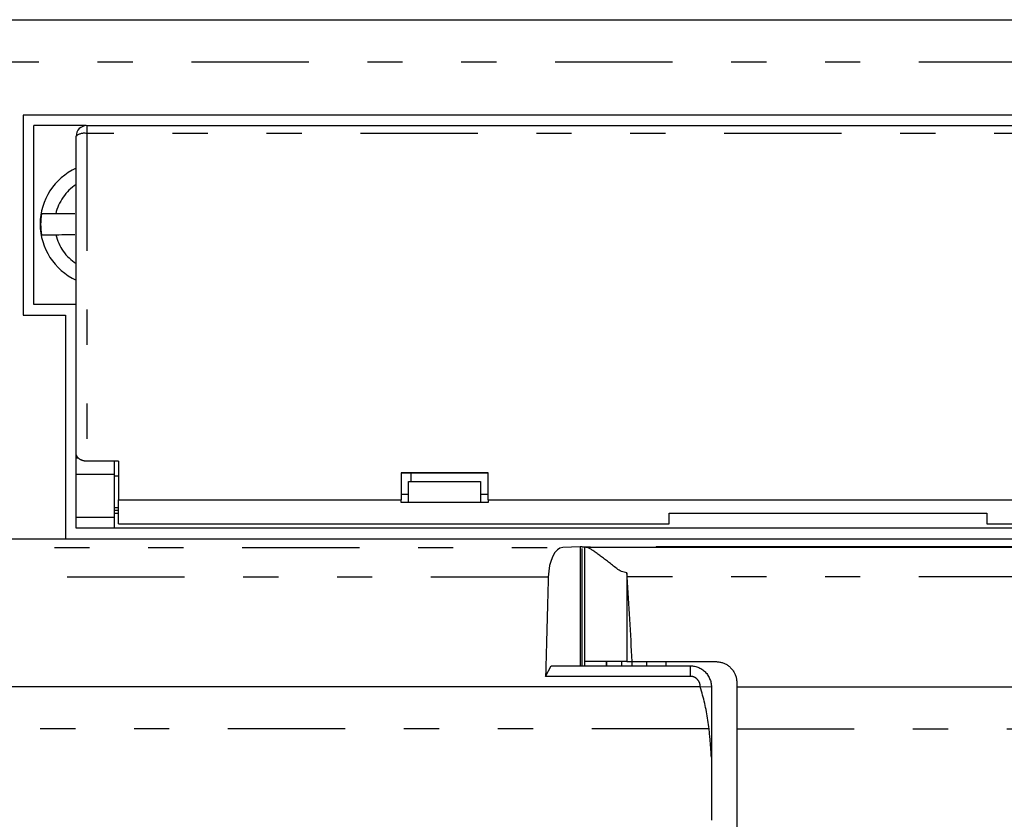
# Model space of a CAD drawing. Extents: x -133 to 133, y -84 to 81.
# Drawn here: x -91 to -45, y 31 to 69 of the extents above; entities that cross this region are included whole.
import ezdxf

# ---------------------------------------------------------------- set-up
doc = ezdxf.new("R2010")
doc.units = 0
doc.header["$MEASUREMENT"] = 0
doc.linetypes.add('PHANTOM', pattern=[17.178853, 5.541566, -2.770783, 1.66247, -2.770783, 1.66247, -2.770783])
doc.layers.add('SLD-0', color=7, linetype='CONTINUOUS')

msp = doc.modelspace()

# ---------------------------------------------------------------- linework, layer by layer
at = {"layer": 'SLD-0', "color": 3, "linetype": 'CONTINUOUS'}
for p, q in [((-132.411, 68.564), (-9.011, 68.564)), ((-17.211, 64.064), (-91.211, 64.064)), ((-91.211, 64.064), (-91.211, 54.614)), ((-90.711, 55.114), (-90.711, 63.564)), ((-88.256, 63.564), (-90.711, 63.564)), ((-88.211, 63.567), (-18.211, 63.567)), ((-88.711, 48.092), (-88.711, 63.067)), ((-90.34, 59.399), (-90.348, 59.399)), ((-90.332, 59.399), (-90.34, 59.399)), ((-90.324, 59.399), (-90.332, 59.399)), ((-90.315, 59.399), (-90.324, 59.399)), ((-90.305, 59.399), (-90.315, 59.399)), ((-90.294, 59.399), (-90.305, 59.399)), ((-90.283, 59.399), (-90.294, 59.399)), ((-90.27, 59.399), (-90.283, 59.399)), ((-90.257, 59.399), (-90.27, 59.399)), ((-90.242, 59.399), (-90.257, 59.399)), ((-90.227, 59.399), (-90.242, 59.399)), ((-90.211, 59.399), (-90.227, 59.399)), ((-90.194, 59.399), (-90.211, 59.399)), ((-90.176, 59.399), (-90.194, 59.399)), ((-90.158, 59.399), (-90.176, 59.399)), ((-90.139, 59.399), (-90.158, 59.399)), ((-90.119, 59.399), (-90.139, 59.399)), ((-90.099, 59.399), (-90.119, 59.399)), ((-90.078, 59.399), (-90.099, 59.399)), ((-90.057, 59.399), (-90.078, 59.399)), ((-90.035, 59.4), (-90.057, 59.399)), ((-90.012, 59.4), (-90.035, 59.4)), ((-89.989, 59.4), (-90.012, 59.4)), ((-89.965, 59.4), (-89.989, 59.4)), ((-89.941, 59.4), (-89.965, 59.4)), ((-89.916, 59.4), (-89.941, 59.4)), ((-89.89, 59.4), (-89.916, 59.4)), ((-89.864, 59.4), (-89.89, 59.4)), ((-89.838, 59.4), (-89.864, 59.4)), ((-89.811, 59.4), (-89.838, 59.4)), ((-89.784, 59.4), (-89.811, 59.4)), ((-89.756, 59.4), (-89.784, 59.4)), ((-89.729, 59.4), (-89.756, 59.4)), ((-89.701, 59.401), (-89.729, 59.4)), ((-89.673, 59.401), (-89.701, 59.401)), ((-89.53, 59.401), (-89.673, 59.401)), ((-89.385, 59.401), (-89.53, 59.401)), ((-89.24, 59.402), (-89.385, 59.401)), ((-89.094, 59.402), (-89.24, 59.402)), ((-88.947, 59.403), (-89.094, 59.402)), ((-88.799, 59.403), (-88.947, 59.403)), ((-88.769, 59.403), (-88.799, 59.403)), ((-90.345, 58.414), (-90.336, 58.414)), ((-90.336, 58.414), (-90.328, 58.414)), ((-90.328, 58.414), (-90.319, 58.414)), ((-90.319, 58.414), (-90.31, 58.414)), ((-90.31, 58.414), (-90.3, 58.414)), ((-90.3, 58.414), (-90.29, 58.414)), ((-90.29, 58.414), (-90.278, 58.414)), ((-90.278, 58.414), (-90.266, 58.414)), ((-90.266, 58.414), (-90.253, 58.414)), ((-90.253, 58.414), (-90.239, 58.414)), ((-90.239, 58.414), (-90.224, 58.414)), ((-90.224, 58.414), (-90.208, 58.414)), ((-90.208, 58.414), (-90.191, 58.414)), ((-90.191, 58.414), (-90.174, 58.414)), ((-90.174, 58.414), (-90.155, 58.414)), ((-90.155, 58.414), (-90.136, 58.415)), ((-90.136, 58.415), (-90.117, 58.415)), ((-90.117, 58.415), (-90.096, 58.415)), ((-90.096, 58.415), (-90.076, 58.415)), ((-90.076, 58.415), (-90.054, 58.415)), ((-90.054, 58.415), (-90.032, 58.415)), ((-90.032, 58.415), (-90.009, 58.415)), ((-90.009, 58.415), (-89.986, 58.415)), ((-89.986, 58.415), (-89.962, 58.415)), ((-89.962, 58.415), (-89.938, 58.415)), ((-89.938, 58.415), (-89.913, 58.415)), ((-89.913, 58.415), (-89.888, 58.415)), ((-89.888, 58.415), (-89.862, 58.415)), ((-89.862, 58.415), (-89.835, 58.415)), ((-89.835, 58.415), (-89.808, 58.415)), ((-89.808, 58.415), (-89.781, 58.416)), ((-89.781, 58.416), (-89.754, 58.416)), ((-89.754, 58.416), (-89.726, 58.416)), ((-89.726, 58.416), (-89.698, 58.416)), ((-89.698, 58.416), (-89.671, 58.416)), ((-89.671, 58.416), (-89.527, 58.416)), ((-89.527, 58.416), (-89.382, 58.417)), ((-89.382, 58.417), (-89.237, 58.417)), ((-89.237, 58.417), (-89.091, 58.418)), ((-89.091, 58.418), (-88.944, 58.418)), ((-88.944, 58.418), (-88.796, 58.418)), ((-88.796, 58.418), (-88.766, 58.418)), ((-88.711, 55.114), (-90.711, 55.114)), ((-91.211, 54.614), (-89.211, 54.614)), ((-89.211, 54.614), (-89.211, 44.064)), ((-88.711, 47.865), (-88.711, 48.092)), ((-88.707, 48.049), (-88.709, 48.06)), ((-88.705, 48.038), (-88.707, 48.049)), ((-88.703, 48.028), (-88.705, 48.038)), ((-88.7, 48.017), (-88.703, 48.028)), ((-88.697, 48.006), (-88.7, 48.017)), ((-88.693, 47.996), (-88.697, 48.006)), ((-88.689, 47.985), (-88.693, 47.996)), ((-88.684, 47.975), (-88.689, 47.985)), ((-88.679, 47.964), (-88.684, 47.975)), ((-88.674, 47.954), (-88.679, 47.964)), ((-88.668, 47.944), (-88.674, 47.954)), ((-88.662, 47.934), (-88.668, 47.944)), ((-88.655, 47.924), (-88.662, 47.934)), ((-88.648, 47.914), (-88.655, 47.924)), ((-88.64, 47.904), (-88.648, 47.914)), ((-88.632, 47.895), (-88.64, 47.904)), ((-88.624, 47.885), (-88.632, 47.895)), ((-88.711, 47.087), (-88.711, 47.865)), ((-88.615, 47.876), (-88.624, 47.885)), ((-88.606, 47.867), (-88.615, 47.876)), ((-88.596, 47.858), (-88.606, 47.867)), ((-88.586, 47.85), (-88.596, 47.858)), ((-88.576, 47.841), (-88.586, 47.85)), ((-88.565, 47.833), (-88.576, 47.841)), ((-88.553, 47.825), (-88.565, 47.833)), ((-88.542, 47.817), (-88.553, 47.825)), ((-88.53, 47.809), (-88.542, 47.817)), ((-88.517, 47.802), (-88.53, 47.809)), ((-88.504, 47.795), (-88.517, 47.802)), ((-88.491, 47.788), (-88.504, 47.795)), ((-88.478, 47.782), (-88.491, 47.788)), ((-88.464, 47.776), (-88.478, 47.782)), ((-88.45, 47.77), (-88.464, 47.776)), ((-88.435, 47.764), (-88.45, 47.77)), ((-88.421, 47.759), (-88.435, 47.764)), ((-88.406, 47.754), (-88.421, 47.759)), ((-88.39, 47.75), (-88.406, 47.754)), ((-88.375, 47.745), (-88.39, 47.75)), ((-88.359, 47.742), (-88.375, 47.745)), ((-88.343, 47.738), (-88.359, 47.742)), ((-88.327, 47.735), (-88.343, 47.738)), ((-88.311, 47.732), (-88.327, 47.735)), ((-88.294, 47.73), (-88.311, 47.732)), ((-88.278, 47.728), (-88.294, 47.73)), ((-88.261, 47.727), (-88.278, 47.728)), ((-88.244, 47.726), (-88.261, 47.727)), ((-88.227, 47.725), (-88.244, 47.726)), ((-88.211, 47.725), (-88.227, 47.725)), ((-86.711, 47.725), (-88.211, 47.725)), ((-86.911, 47.725), (-86.911, 47.087)), ((-86.711, 47.725), (-86.711, 45.903)), ((-88.711, 45.064), (-88.711, 47.087)), ((-86.911, 47.087), (-86.911, 45.064)), ((-86.711, 47.014), (-86.911, 47.014)), ((-69.261, 47.168), (-73.361, 47.168)), ((-73.361, 47.168), (-73.361, 45.903)), ((-69.261, 47.165), (-73.361, 47.165)), ((-72.911, 47.164), (-72.911, 46.764)), ((-69.261, 45.903), (-69.261, 47.168)), ((-73.011, 45.767), (-73.011, 46.764)), ((-73.011, 46.764), (-69.611, 46.764)), ((-69.611, 46.764), (-69.611, 45.767)), ((-73.361, 46.164), (-73.011, 46.164)), ((-69.611, 46.164), (-69.261, 46.164)), ((-86.711, 45.903), (-73.361, 45.903)), ((-86.711, 44.764), (-86.711, 45.903)), ((-73.361, 45.83), (-73.361, 45.903)), ((-73.361, 45.767), (-73.361, 45.83)), ((-69.261, 45.767), (-73.361, 45.767)), ((-69.261, 45.903), (-42.561, 45.903)), ((-69.261, 45.903), (-69.261, 45.83)), ((-69.261, 45.83), (-69.261, 45.767)), ((-86.911, 45.53), (-86.711, 45.53)), ((-86.911, 45.264), (-86.711, 45.264)), ((-60.711, 45.267), (-45.711, 45.267)), ((-60.711, 44.764), (-60.711, 45.267)), ((-60.711, 45.264), (-45.711, 45.264)), ((-45.711, 45.267), (-45.711, 44.764)), ((-88.711, 44.564), (-88.711, 45.064)), ((-86.911, 45.064), (-86.911, 44.564)), ((-86.711, 44.764), (-60.711, 44.764)), ((-45.711, 44.764), (-25.111, 44.764)), ((-86.911, 44.564), (-88.711, 44.564)), ((-24.911, 44.564), (-86.911, 44.564)), ((-92.711, 44.064), (-89.211, 44.064)), ((-89.211, 44.064), (-17.211, 44.064)), ((-64.911, 43.684), (-65.729, 43.653)), ((-64.911, 43.684), (-64.911, 38.064)), ((-64.808, 43.684), (-64.911, 43.684)), ((-64.711, 43.664), (-64.711, 38.064)), ((-64.64, 43.664), (-64.711, 43.664)), ((-64.64, 43.664), (-9.011, 43.664)), ((-64.62, 43.662), (-64.64, 43.664)), ((-64.6, 43.658), (-64.62, 43.662)), ((-64.579, 43.653), (-64.6, 43.658)), ((-64.556, 43.645), (-64.579, 43.653)), ((-64.531, 43.635), (-64.556, 43.645)), ((-64.504, 43.622), (-64.531, 43.635)), ((-64.475, 43.607), (-64.504, 43.622)), ((-64.444, 43.59), (-64.475, 43.607)), ((-64.412, 43.571), (-64.444, 43.59)), ((-64.378, 43.55), (-64.412, 43.571)), ((-64.344, 43.528), (-64.378, 43.55)), ((-64.308, 43.504), (-64.344, 43.528)), ((-64.271, 43.479), (-64.308, 43.504)), ((-64.233, 43.453), (-64.271, 43.479)), ((-64.195, 43.425), (-64.233, 43.453)), ((-64.155, 43.397), (-64.195, 43.425)), ((-64.114, 43.367), (-64.155, 43.397)), ((-64.073, 43.337), (-64.114, 43.367)), ((-64.031, 43.306), (-64.073, 43.337)), ((-63.988, 43.274), (-64.031, 43.306)), ((-63.945, 43.241), (-63.988, 43.274)), ((-61.314, 43.693), (-16.71, 43.693)), ((-61.314, 43.693), (-61.314, 43.664)), ((-63.901, 43.208), (-63.945, 43.241)), ((-63.857, 43.174), (-63.901, 43.208)), ((-63.811, 43.14), (-63.857, 43.174)), ((-63.766, 43.105), (-63.811, 43.14)), ((-63.719, 43.07), (-63.766, 43.105)), ((-63.673, 43.034), (-63.719, 43.07)), ((-63.625, 42.998), (-63.673, 43.034)), ((-63.577, 42.961), (-63.625, 42.998)), ((-63.529, 42.924), (-63.577, 42.961)), ((-63.48, 42.887), (-63.529, 42.924)), ((-63.431, 42.849), (-63.48, 42.887)), ((-63.381, 42.811), (-63.431, 42.849)), ((-63.331, 42.772), (-63.381, 42.811)), ((-63.28, 42.734), (-63.331, 42.772)), ((-63.229, 42.695), (-63.28, 42.734)), ((-63.177, 42.656), (-63.229, 42.695)), ((-63.125, 42.618), (-63.177, 42.656)), ((-63.071, 42.582), (-63.125, 42.618)), ((-63.016, 42.55), (-63.071, 42.582)), ((-62.959, 42.521), (-63.016, 42.55)), ((-62.9, 42.498), (-62.959, 42.521)), ((-62.838, 42.481), (-62.9, 42.498)), ((-62.775, 42.468), (-62.838, 42.481)), ((-62.711, 42.458), (-62.775, 42.468)), ((-62.711, 42.458), (-62.711, 38.264)), ((-64.688, 38.064), (-64.688, 38.264)), ((-62.711, 38.264), (-64.688, 38.264)), ((-63.665, 38.064), (-63.665, 38.264)), ((-63.661, 38.264), (-63.661, 38.064)), ((-62.961, 38.264), (-62.961, 38.064)), ((-62.711, 38.264), (-62.451, 38.264)), ((-62.461, 38.064), (-62.461, 38.264)), ((-62.451, 38.264), (-58.511, 38.264)), ((-61.761, 38.064), (-61.761, 38.264)), ((-60.867, 38.264), (-60.867, 38.064)), ((-58.511, 38.264), (-58.471, 38.261)), ((-58.471, 38.261), (-58.432, 38.256)), ((-58.432, 38.256), (-58.393, 38.252)), ((-58.393, 38.252), (-58.354, 38.247)), ((-58.354, 38.247), (-58.315, 38.241)), ((-58.315, 38.241), (-58.277, 38.233)), ((-58.277, 38.233), (-58.239, 38.225)), ((-58.239, 38.225), (-58.201, 38.215)), ((-58.201, 38.215), (-58.164, 38.203)), ((-58.164, 38.203), (-58.128, 38.189)), ((-58.128, 38.189), (-58.092, 38.174)), ((-58.092, 38.174), (-58.056, 38.157)), ((-58.056, 38.157), (-58.022, 38.138)), ((-58.022, 38.138), (-57.988, 38.118)), ((-66.541, 37.565), (-66.282, 38.064)), ((-66.282, 38.064), (-59.711, 38.064)), ((-59.711, 38.064), (-59.711, 37.565)), ((-59.711, 38.064), (-59.658, 38.063)), ((-59.658, 38.063), (-59.606, 38.059)), ((-59.606, 38.059), (-59.554, 38.052)), ((-59.554, 38.052), (-59.503, 38.042)), ((-59.503, 38.042), (-59.452, 38.03)), ((-59.452, 38.03), (-59.402, 38.015)), ((-59.402, 38.015), (-59.353, 37.997)), ((-59.353, 37.997), (-59.304, 37.977)), ((-59.304, 37.977), (-59.257, 37.955)), ((-59.257, 37.955), (-59.211, 37.93)), ((-59.211, 37.93), (-59.166, 37.903)), ((-59.166, 37.903), (-59.123, 37.873)), ((-59.123, 37.873), (-59.081, 37.841)), ((-59.081, 37.841), (-59.042, 37.808)), ((-59.042, 37.808), (-59.004, 37.772)), ((-59.004, 37.772), (-58.968, 37.734)), ((-58.968, 37.734), (-58.934, 37.694)), ((-58.934, 37.694), (-58.902, 37.652)), ((-57.988, 38.118), (-57.955, 38.096)), ((-57.955, 38.096), (-57.922, 38.074)), ((-57.922, 38.074), (-57.891, 38.049)), ((-57.891, 38.049), (-57.861, 38.024)), ((-57.861, 38.024), (-57.832, 37.998)), ((-57.832, 37.998), (-57.803, 37.971)), ((-57.803, 37.971), (-57.776, 37.942)), ((-57.776, 37.942), (-57.75, 37.913)), ((-57.75, 37.913), (-57.725, 37.883)), ((-57.725, 37.883), (-57.702, 37.852)), ((-57.702, 37.852), (-57.679, 37.819)), ((-57.679, 37.819), (-57.658, 37.786)), ((-57.658, 37.786), (-57.638, 37.753)), ((-57.638, 37.753), (-57.619, 37.718)), ((-57.619, 37.718), (-57.601, 37.683)), ((-57.601, 37.683), (-57.585, 37.647)), ((-59.711, 37.565), (-66.541, 37.565)), ((-59.698, 37.565), (-59.711, 37.565)), ((-59.686, 37.564), (-59.698, 37.565)), ((-59.673, 37.563), (-59.686, 37.564)), ((-59.661, 37.563), (-59.673, 37.563)), ((-59.649, 37.562), (-59.661, 37.563)), ((-59.636, 37.56), (-59.649, 37.562)), ((-59.624, 37.559), (-59.636, 37.56)), ((-59.612, 37.557), (-59.624, 37.559)), ((-59.6, 37.555), (-59.612, 37.557)), ((-59.588, 37.552), (-59.6, 37.555)), ((-59.576, 37.549), (-59.588, 37.552)), ((-59.564, 37.545), (-59.576, 37.549)), ((-59.552, 37.541), (-59.564, 37.545)), ((-59.541, 37.537), (-59.552, 37.541)), ((-59.529, 37.532), (-59.541, 37.537)), ((-59.518, 37.527), (-59.529, 37.532)), ((-59.507, 37.522), (-59.518, 37.527)), ((-59.496, 37.516), (-59.507, 37.522)), ((-59.485, 37.51), (-59.496, 37.516)), ((-59.474, 37.503), (-59.485, 37.51)), ((-59.464, 37.497), (-59.474, 37.503)), ((-59.453, 37.49), (-59.464, 37.497)), ((-59.443, 37.483), (-59.453, 37.49)), ((-59.433, 37.475), (-59.443, 37.483)), ((-59.424, 37.467), (-59.433, 37.475)), ((-59.414, 37.46), (-59.424, 37.467)), ((-59.405, 37.451), (-59.414, 37.46)), ((-59.396, 37.443), (-59.405, 37.451)), ((-59.387, 37.435), (-59.396, 37.443)), ((-59.378, 37.426), (-59.387, 37.435)), ((-59.369, 37.417), (-59.378, 37.426)), ((-59.361, 37.408), (-59.369, 37.417)), ((-59.353, 37.399), (-59.361, 37.408)), ((-59.345, 37.389), (-59.353, 37.399)), ((-59.337, 37.38), (-59.345, 37.389)), ((-59.33, 37.37), (-59.337, 37.38)), ((-59.322, 37.36), (-59.33, 37.37)), ((-59.315, 37.35), (-59.322, 37.36)), ((-59.308, 37.339), (-59.315, 37.35)), ((-59.302, 37.329), (-59.308, 37.339)), ((-59.296, 37.318), (-59.302, 37.329)), ((-59.29, 37.307), (-59.296, 37.318)), ((-59.284, 37.296), (-59.29, 37.307)), ((-59.279, 37.285), (-59.284, 37.296)), ((-59.274, 37.274), (-59.279, 37.285)), ((-59.269, 37.262), (-59.274, 37.274)), ((-59.264, 37.251), (-59.269, 37.262)), ((-59.26, 37.239), (-59.264, 37.251)), ((-59.257, 37.228), (-59.26, 37.239)), ((-59.253, 37.216), (-59.257, 37.228)), ((-59.25, 37.204), (-59.253, 37.216)), ((-59.247, 37.192), (-59.25, 37.204)), ((-58.902, 37.652), (-58.873, 37.609)), ((-58.873, 37.609), (-58.845, 37.564)), ((-58.845, 37.564), (-58.821, 37.518)), ((-58.821, 37.518), (-58.798, 37.471)), ((-58.798, 37.471), (-58.778, 37.422)), ((-58.778, 37.422), (-58.76, 37.373)), ((-58.76, 37.373), (-58.746, 37.323)), ((-58.746, 37.323), (-58.733, 37.272)), ((-58.733, 37.272), (-58.723, 37.221)), ((-58.723, 37.221), (-58.716, 37.169)), ((-57.585, 37.647), (-57.571, 37.61)), ((-57.571, 37.61), (-57.558, 37.573)), ((-57.558, 37.573), (-57.547, 37.535)), ((-57.547, 37.535), (-57.538, 37.497)), ((-57.538, 37.497), (-57.53, 37.459)), ((-57.53, 37.459), (-57.525, 37.42)), ((-57.525, 37.42), (-57.52, 37.382)), ((-57.52, 37.382), (-57.516, 37.343)), ((-57.516, 37.343), (-57.513, 37.304)), ((-57.513, 37.304), (-57.511, 37.264)), ((-57.511, 37.264), (-57.511, 37.064)), ((-59.239, 37.064), (-132.411, 37.064)), ((-59.245, 37.179), (-59.247, 37.192)), ((-59.243, 37.167), (-59.245, 37.179)), ((-59.241, 37.155), (-59.243, 37.167)), ((-59.24, 37.143), (-59.241, 37.155)), ((-59.239, 37.13), (-59.24, 37.143)), ((-59.239, 37.118), (-59.239, 37.13)), ((-59.238, 37.106), (-59.239, 37.118)), ((-59.239, 37.064), (-59.239, 37.093)), ((-59.239, 37.093), (-58.709, 37.064)), ((-59.21, 36.969), (-59.239, 37.064)), ((-59.238, 37.093), (-59.238, 37.106)), ((-59.181, 36.873), (-59.21, 36.969)), ((-59.154, 36.777), (-59.181, 36.873)), ((-59.127, 36.681), (-59.154, 36.777)), ((-58.716, 37.169), (-58.712, 37.117)), ((-58.712, 37.117), (-58.711, 37.064)), ((-58.711, 37.064), (-58.711, 33.757)), ((-57.511, 37.064), (-9.011, 37.064)), ((-57.511, 37.064), (-57.511, 35.083)), ((-59.101, 36.584), (-59.127, 36.681)), ((-59.076, 36.486), (-59.101, 36.584)), ((-59.052, 36.389), (-59.076, 36.486)), ((-59.029, 36.291), (-59.052, 36.389)), ((-59.007, 36.193), (-59.029, 36.291)), ((-58.986, 36.094), (-59.007, 36.193)), ((-58.965, 35.995), (-58.986, 36.094)), ((-58.946, 35.896), (-58.965, 35.995)), ((-58.927, 35.796), (-58.946, 35.896)), ((-58.909, 35.696), (-58.927, 35.796)), ((-58.893, 35.596), (-58.909, 35.696)), ((-58.877, 35.495), (-58.893, 35.596)), ((-58.862, 35.394), (-58.877, 35.495)), ((-58.848, 35.292), (-58.862, 35.394)), ((-58.835, 35.19), (-58.848, 35.292)), ((-58.823, 35.088), (-58.835, 35.19)), ((-58.816, 35.022), (-58.823, 35.088)), ((-58.809, 34.955), (-58.816, 35.022)), ((-58.802, 34.889), (-58.809, 34.955)), ((-58.795, 34.823), (-58.802, 34.889)), ((-57.511, 35.083), (-57.511, 28.875)), ((-58.789, 34.756), (-58.795, 34.823)), ((-58.782, 34.69), (-58.789, 34.756)), ((-58.776, 34.623), (-58.782, 34.69)), ((-58.77, 34.557), (-58.776, 34.623)), ((-58.764, 34.49), (-58.77, 34.557)), ((-58.758, 34.424), (-58.764, 34.49)), ((-58.753, 34.357), (-58.758, 34.424)), ((-58.747, 34.29), (-58.753, 34.357)), ((-58.742, 34.224), (-58.747, 34.29)), ((-58.737, 34.157), (-58.742, 34.224)), ((-58.732, 34.091), (-58.737, 34.157)), ((-58.728, 34.024), (-58.732, 34.091)), ((-58.723, 33.957), (-58.728, 34.024)), ((-58.719, 33.89), (-58.723, 33.957)), ((-58.715, 33.824), (-58.719, 33.89)), ((-58.711, 33.757), (-58.715, 33.824)), ((-58.711, 33.757), (-58.711, 30.783))]:
    msp.add_line(p, q, dxfattribs=at)
at = {"layer": 'SLD-0', "color": 3, "linetype": 'PHANTOM'}
for p, q in [((-9.011, 66.564), (-132.411, 66.564)), ((-88.211, 63.567), (-88.211, 63.192)), ((-88.211, 63.192), (-88.211, 47.725)), ((-18.211, 63.192), (-88.211, 63.192)), ((-88.599, 47.865), (-88.711, 47.865)), ((-86.911, 47.087), (-88.711, 47.087)), ((-86.911, 45.415), (-86.711, 45.415)), ((-86.911, 45.064), (-88.711, 45.064)), ((-132.411, 43.653), (-65.729, 43.653)), ((-64.808, 38.064), (-64.808, 43.684)), ((-64.42, 43.687), (-64.42, 43.664)), ((-66.415, 42.247), (-132.411, 42.247)), ((-9.011, 42.258), (-62.685, 42.258)), ((-58.823, 35.088), (-133.124, 35.088)), ((-57.511, 35.083), (-8.297, 35.083))]:
    msp.add_line(p, q, dxfattribs=at)
at = {"layer": 'SLD-0', "color": 3, "linetype": 'CONTINUOUS'}
for centre, radius, start, end in [((-88.211, 63.067), 0.5, 89.9994, 180.0004), ((-87.511, 58.914), 2.9, 114.4433, 245.5567), ((-87.511, 58.914), 2.878, 170.3148, 190.0163), ((-64.182, 42.164), 1.5, 3.5768, 11.2718), ((-561.711, 11.064), 500, 3.11843, 3.57684)]:
    msp.add_arc(centre, radius, start, end, dxfattribs=at)
at = {"layer": 'SLD-0', "color": 3, "linetype": 'PHANTOM'}
for centre, radius, start, end in [((-88.328, 62.602), 0.602, 78.7926, 129.4747), ((-87.511, 58.914), 2.217, 122.7758, 167.3319), ((-87.511, 58.914), 2.217, 192.9992, 237.2242)]:
    msp.add_arc(centre, radius, start, end, dxfattribs=at)
at = {"layer": 'SLD-0', "color": 3, "linetype": 'CONTINUOUS'}
for centre, major_axis, ratio, start_param, end_param in [((-65.717, 42.154), (0, 1.5), 0.466308, 0.017453, 1.508391), ((-64.808, 43.693), (0.5, 0), 0.017455, 4.712389, 5.602108), ((166.285, 11.064), (0, 500), 0.466308, 1.508391, 1.51777)]:
    msp.add_ellipse(centre, major_axis=major_axis, ratio=ratio, start_param=start_param, end_param=end_param, dxfattribs=at)

doc.saveas('drawing.dxf')
